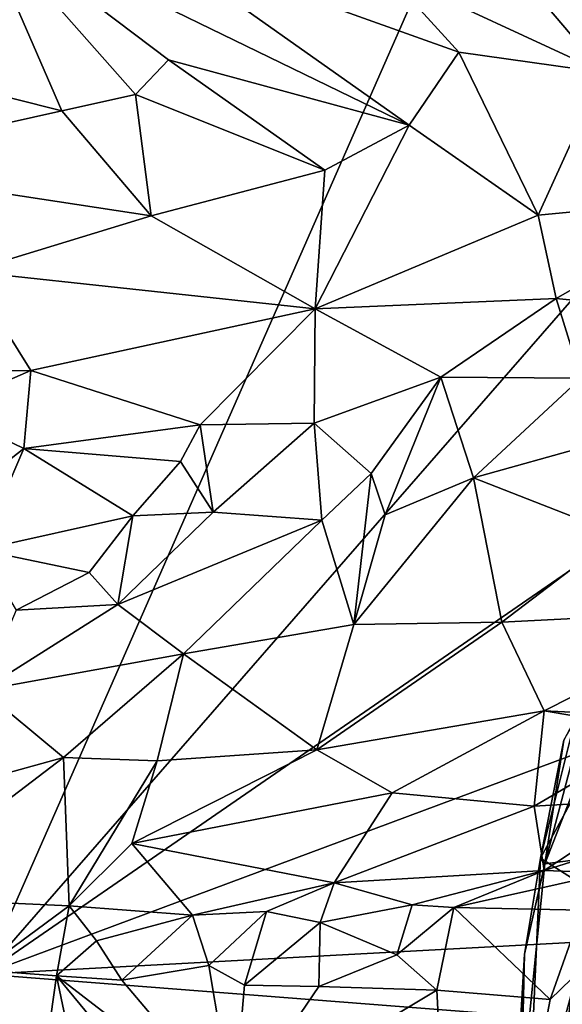
# Model space of a CAD drawing. Units: metres. Extents: x 27.03 to 28.93, y -0.41 to 2.61.
# Drawn here: x 27.61 to 27.76, y 0.27 to 0.54 of the extents above; entities that cross this region are included whole.
import ezdxf

# ---------------------------------------------------------------- set-up
doc = ezdxf.new("R2010")
doc.units = ezdxf.units.M

msp = doc.modelspace()

# ---------------------------------------------------------------- linework, layer by layer
at = {"layer": '1'}
for points in [[(27.52722, 0.99086, -0.21349), (27.80261, 0.746, -0.21274), (27.59723, 0.27913, -0.20924)], [(27.59723, 0.27913, -0.20924), (27.80261, 0.746, -0.21274), (27.90637, 0.6339, -0.21225)], [(27.99088, 0.55048, -0.21277), (27.59723, 0.27913, -0.20924), (27.90637, 0.6339, -0.21225)], [(27.59516, 0.57232, 2.14458), (27.56524, 0.53156, 1.98439), (27.61882, 0.5181, 2.03393)], [(27.59516, 0.57232, 2.14458), (27.61882, 0.5181, 2.03393), (27.63915, 0.52259, 2.07748)], [(27.59516, 0.57232, 2.14458), (27.63915, 0.52259, 2.07748), (27.64835, 0.53219, 2.11428)], [(27.59516, 0.57232, 2.14458), (27.64835, 0.53219, 2.11428), (27.71492, 0.51411, 2.17604)], [(27.64305, 0.56492, 2.18945), (27.59516, 0.57232, 2.14458), (27.71492, 0.51411, 2.17604)], [(27.73457, 0.56872, 2.33746), (27.70841, 0.55669, 2.26641), (27.76864, 0.52865, 2.29607)], [(27.81661, 0.55679, 2.43339), (27.73457, 0.56872, 2.33746), (27.76864, 0.52865, 2.29607)], [(27.64305, 0.56492, 2.18945), (27.7287, 0.53436, 2.2419), (27.70841, 0.55669, 2.26641)], [(27.7287, 0.53436, 2.2419), (27.64305, 0.56492, 2.18945), (27.71492, 0.51411, 2.17604)], [(27.70841, 0.55669, 2.26641), (27.7287, 0.53436, 2.2419), (27.76864, 0.52865, 2.29607)], [(27.59723, 0.27913, -0.20924), (27.99088, 0.55048, -0.21277), (28.02508, 0.43841, -0.20991)], [(27.7287, 0.53436, 2.2419), (27.71492, 0.51411, 2.17604), (27.75063, 0.48924, 2.19308)], [(27.76864, 0.52865, 2.29607), (27.7287, 0.53436, 2.2419), (27.75063, 0.48924, 2.19308)], [(27.56524, 0.53156, 1.98439), (27.55147, 0.50301, 1.8969), (27.61882, 0.5181, 2.03393)], [(27.64835, 0.53219, 2.11428), (27.63915, 0.52259, 2.07748), (27.69159, 0.50164, 2.11596)], [(27.71492, 0.51411, 2.17604), (27.64835, 0.53219, 2.11428), (27.69159, 0.50164, 2.11596)], [(27.76864, 0.52865, 2.29607), (27.75063, 0.48924, 2.19308), (27.80472, 0.4944, 2.29594)], [(27.63915, 0.52259, 2.07748), (27.61882, 0.5181, 2.03393), (27.64348, 0.48904, 2.01609)], [(27.63915, 0.52259, 2.07748), (27.64348, 0.48904, 2.01609), (27.69159, 0.50164, 2.11596)], [(27.61882, 0.5181, 2.03393), (27.55147, 0.50301, 1.8969), (27.64348, 0.48904, 2.01609)], [(27.71492, 0.51411, 2.17604), (27.69159, 0.50164, 2.11596), (27.6889, 0.4633, 2.05475)], [(27.71492, 0.51411, 2.17604), (27.6889, 0.4633, 2.05475), (27.75063, 0.48924, 2.19308)], [(27.55147, 0.50301, 1.8969), (27.59302, 0.47362, 1.90917), (27.64348, 0.48904, 2.01609)], [(27.69159, 0.50164, 2.11596), (27.64348, 0.48904, 2.01609), (27.6889, 0.4633, 2.05475)], [(27.80472, 0.4944, 2.29594), (27.75063, 0.48924, 2.19308), (27.7556, 0.4661, 2.17528)], [(27.80472, 0.4944, 2.29594), (27.7556, 0.4661, 2.17528), (27.79822, 0.4619, 2.2461)], [(27.64348, 0.48904, 2.01609), (27.59302, 0.47362, 1.90917), (27.6889, 0.4633, 2.05475)], [(27.75063, 0.48924, 2.19308), (27.6889, 0.4633, 2.05475), (27.7556, 0.4661, 2.17528)], [(27.59302, 0.47362, 1.90917), (27.5536, 0.44554, 1.80038), (27.6102, 0.44624, 1.90701)], [(27.59302, 0.47362, 1.90917), (27.6102, 0.44624, 1.90701), (27.6889, 0.4633, 2.05475)], [(27.6889, 0.4633, 2.05475), (27.72367, 0.44432, 2.10594), (27.7556, 0.4661, 2.17528)], [(27.7556, 0.4661, 2.17528), (27.72367, 0.44432, 2.10594), (27.76242, 0.44409, 2.17467)], [(27.7556, 0.4661, 2.17528), (27.76242, 0.44409, 2.17467), (27.79822, 0.4619, 2.2461)], [(27.6102, 0.44624, 1.90701), (27.65707, 0.43115, 1.98278), (27.6889, 0.4633, 2.05475)], [(27.6889, 0.4633, 2.05475), (27.65707, 0.43115, 1.98278), (27.68859, 0.43167, 2.03884)], [(27.6889, 0.4633, 2.05475), (27.68859, 0.43167, 2.03884), (27.72367, 0.44432, 2.10594)], [(27.5536, 0.44554, 1.80038), (27.58568, 0.43548, 1.85479), (27.6102, 0.44624, 1.90701)], [(27.6102, 0.44624, 1.90701), (27.58568, 0.43548, 1.85479), (27.60825, 0.42466, 1.89324)], [(27.6102, 0.44624, 1.90701), (27.60825, 0.42466, 1.89324), (27.65707, 0.43115, 1.98278)], [(27.72367, 0.44432, 2.10594), (27.68859, 0.43167, 2.03884), (27.70443, 0.41766, 2.0705)], [(27.72367, 0.44432, 2.10594), (27.70443, 0.41766, 2.0705), (27.70826, 0.40627, 2.08414)], [(27.72367, 0.44432, 2.10594), (27.70826, 0.40627, 2.08414), (27.73273, 0.41651, 2.1228)], [(27.72367, 0.44432, 2.10594), (27.73273, 0.41651, 2.1228), (27.76242, 0.44409, 2.17467)], [(27.76242, 0.44409, 2.17467), (27.73273, 0.41651, 2.1228), (27.76509, 0.42551, 2.17757)], [(27.9922, 0.30039, -0.21023), (27.59723, 0.27913, -0.20924), (28.02508, 0.43841, -0.20991)], [(27.58568, 0.43548, 1.85479), (27.58448, 0.40593, 1.84651), (27.60825, 0.42466, 1.89324)], [(27.65707, 0.43115, 1.98278), (27.60825, 0.42466, 1.89324), (27.65163, 0.42105, 1.97392)], [(27.65163, 0.42105, 1.97392), (27.66069, 0.407, 1.99395), (27.65707, 0.43115, 1.98278)], [(27.65707, 0.43115, 1.98278), (27.66069, 0.407, 1.99395), (27.68859, 0.43167, 2.03884)], [(27.66069, 0.407, 1.99395), (27.69078, 0.4048, 2.05212), (27.68859, 0.43167, 2.03884)], [(27.68859, 0.43167, 2.03884), (27.69078, 0.4048, 2.05212), (27.70443, 0.41766, 2.0705)], [(27.73273, 0.41651, 2.1228), (27.7726, 0.40087, 2.20026), (27.76509, 0.42551, 2.17757)], [(27.58448, 0.40593, 1.84651), (27.59618, 0.39661, 1.87754), (27.60825, 0.42466, 1.89324)], [(27.60825, 0.42466, 1.89324), (27.59618, 0.39661, 1.87754), (27.63846, 0.406, 1.95512)], [(27.60825, 0.42466, 1.89324), (27.63846, 0.406, 1.95512), (27.65163, 0.42105, 1.97392)], [(27.65163, 0.42105, 1.97392), (27.63846, 0.406, 1.95512), (27.66069, 0.407, 1.99395)], [(27.69078, 0.4048, 2.05212), (27.69958, 0.37588, 2.10552), (27.70443, 0.41766, 2.0705)], [(27.70443, 0.41766, 2.0705), (27.69958, 0.37588, 2.10552), (27.70826, 0.40627, 2.08414)], [(27.70826, 0.40627, 2.08414), (27.69958, 0.37588, 2.10552), (27.73273, 0.41651, 2.1228)], [(27.73273, 0.41651, 2.1228), (27.69958, 0.37588, 2.10552), (27.74061, 0.37652, 2.17372)], [(27.73273, 0.41651, 2.1228), (27.74061, 0.37652, 2.17372), (27.7726, 0.40087, 2.20026)], [(27.63846, 0.406, 1.95512), (27.6343, 0.38141, 1.97135), (27.66069, 0.407, 1.99395)], [(27.66069, 0.407, 1.99395), (27.6343, 0.38141, 1.97135), (27.69078, 0.4048, 2.05212)], [(27.59618, 0.39661, 1.87754), (27.62635, 0.39029, 1.94467), (27.63846, 0.406, 1.95512)], [(27.62635, 0.39029, 1.94467), (27.6343, 0.38141, 1.97135), (27.63846, 0.406, 1.95512)], [(27.69078, 0.4048, 2.05212), (27.6343, 0.38141, 1.97135), (27.65248, 0.36776, 2.03174)], [(27.69078, 0.4048, 2.05212), (27.65248, 0.36776, 2.03174), (27.69958, 0.37588, 2.10552)], [(27.7726, 0.40087, 2.20026), (27.74061, 0.37652, 2.17372), (27.80758, 0.38, 2.28323)], [(27.59618, 0.39661, 1.87754), (27.60615, 0.37988, 1.91659), (27.62635, 0.39029, 1.94467)], [(27.60615, 0.37988, 1.91659), (27.6343, 0.38141, 1.97135), (27.62635, 0.39029, 1.94467)], [(27.60615, 0.37988, 1.91659), (27.59679, 0.35768, 1.93654), (27.6343, 0.38141, 1.97135)], [(27.59679, 0.35768, 1.93654), (27.65248, 0.36776, 2.03174), (27.6343, 0.38141, 1.97135)], [(27.74061, 0.37652, 2.17372), (27.75233, 0.35204, 2.23196), (27.80758, 0.38, 2.28323)], [(27.75233, 0.35204, 2.23196), (27.8259, 0.34841, 2.38399), (27.80758, 0.38, 2.28323)], [(27.69958, 0.37588, 2.10552), (27.68933, 0.34118, 2.15677), (27.74061, 0.37652, 2.17372)], [(27.74061, 0.37652, 2.17372), (27.68933, 0.34118, 2.15677), (27.75233, 0.35204, 2.23196)], [(27.65248, 0.36776, 2.03174), (27.68933, 0.34118, 2.15677), (27.69958, 0.37588, 2.10552)], [(27.59679, 0.35768, 1.93654), (27.61928, 0.33909, 2.03014), (27.65248, 0.36776, 2.03174)], [(27.61928, 0.33909, 2.03014), (27.64519, 0.33813, 2.08606), (27.65248, 0.36776, 2.03174)], [(27.64519, 0.33813, 2.08606), (27.68933, 0.34118, 2.15677), (27.65248, 0.36776, 2.03174)], [(27.59679, 0.35768, 1.93654), (27.54353, 0.31811, 1.91794), (27.61928, 0.33909, 2.03014)], [(27.75245, 0.30962, 3.50579), (27.76471, 0.3561, 3.5075), (27.77193, 0.35945, 3.46366)], [(27.77032, 0.31198, 3.42598), (27.75245, 0.30962, 3.50579), (27.77193, 0.35945, 3.46366)], [(27.75245, 0.30962, 3.50579), (27.75774, 0.34386, 3.53954), (27.76471, 0.3561, 3.5075)], [(27.68933, 0.34118, 2.15677), (27.71018, 0.32933, 2.22133), (27.75233, 0.35204, 2.23196)], [(27.71018, 0.32933, 2.22133), (27.74949, 0.32557, 2.31298), (27.75233, 0.35204, 2.23196)], [(27.74949, 0.32557, 2.31298), (27.78511, 0.34649, 2.3067), (27.75233, 0.35204, 2.23196)], [(27.78511, 0.34649, 2.3067), (27.8259, 0.34841, 2.38399), (27.75233, 0.35204, 2.23196)], [(27.75774, 0.34386, 3.53954), (27.75125, 0.31121, 3.60059), (27.76092, 0.34995, 3.57975)], [(27.76092, 0.34995, 3.57975), (27.75125, 0.31121, 3.60059), (27.76572, 0.33789, 3.64161)], [(27.74949, 0.32557, 2.31298), (27.78225, 0.32756, 2.37341), (27.78511, 0.34649, 2.3067)], [(27.75245, 0.30962, 3.50579), (27.75125, 0.31121, 3.60059), (27.75774, 0.34386, 3.53954)], [(27.64519, 0.33813, 2.08606), (27.63813, 0.31529, 2.14144), (27.68933, 0.34118, 2.15677)], [(27.68933, 0.34118, 2.15677), (27.63813, 0.31529, 2.14144), (27.71018, 0.32933, 2.22133)], [(27.54353, 0.31811, 1.91794), (27.56853, 0.30038, 2.0327), (27.61928, 0.33909, 2.03014)], [(27.56853, 0.30038, 2.0327), (27.62085, 0.29801, 2.15782), (27.61928, 0.33909, 2.03014)], [(27.61928, 0.33909, 2.03014), (27.62085, 0.29801, 2.15782), (27.64519, 0.33813, 2.08606)], [(27.64519, 0.33813, 2.08606), (27.62085, 0.29801, 2.15782), (27.63813, 0.31529, 2.14144)], [(27.75125, 0.31121, 3.60059), (27.76339, 0.3036, 3.65615), (27.76572, 0.33789, 3.64161)], [(27.63813, 0.31529, 2.14144), (27.69421, 0.30438, 2.29327), (27.71018, 0.32933, 2.22133)], [(27.69421, 0.30438, 2.29327), (27.74949, 0.32557, 2.31298), (27.71018, 0.32933, 2.22133)], [(27.74949, 0.32557, 2.31298), (27.75231, 0.30779, 2.42709), (27.78225, 0.32756, 2.37341)], [(27.78225, 0.32756, 2.37341), (27.75231, 0.30779, 2.42709), (27.81223, 0.3268, 2.45196)], [(27.69421, 0.30438, 2.29327), (27.75231, 0.30779, 2.42709), (27.74949, 0.32557, 2.31298)], [(27.75231, 0.30779, 2.42709), (27.77021, 0.30711, 2.47885), (27.81223, 0.3268, 2.45196)], [(27.76339, 0.3036, 3.65615), (27.75387, 0.12365, 3.66113), (27.77609, 0.32235, 3.68135)], [(27.77609, 0.32235, 3.68135), (27.75387, 0.12365, 3.66113), (27.77124, 0.11556, 3.69889)], [(27.62085, 0.29801, 2.15782), (27.65494, 0.29548, 2.23493), (27.63813, 0.31529, 2.14144)], [(27.69421, 0.30438, 2.29327), (27.63813, 0.31529, 2.14144), (27.65494, 0.29548, 2.23493)], [(27.74244, 0.20992, 3.5205), (27.75245, 0.30962, 3.50579), (27.77032, 0.31198, 3.42598)], [(27.7475, 0.13172, 3.47479), (27.74244, 0.20992, 3.5205), (27.77032, 0.31198, 3.42598)], [(27.75125, 0.31121, 3.60059), (27.74686, 0.28465, 3.57663), (27.74337, 0.13491, 3.62163)], [(27.75125, 0.31121, 3.60059), (27.74337, 0.13491, 3.62163), (27.76339, 0.3036, 3.65615)], [(27.75245, 0.30962, 3.50579), (27.74686, 0.28465, 3.57663), (27.75125, 0.31121, 3.60059)], [(27.75782, 0.13349, 3.43344), (27.7475, 0.13172, 3.47479), (27.77032, 0.31198, 3.42598)], [(27.74244, 0.20992, 3.5205), (27.74686, 0.28465, 3.57663), (27.75245, 0.30962, 3.50579)], [(27.69421, 0.30438, 2.29327), (27.71577, 0.29831, 2.36677), (27.75231, 0.30779, 2.42709)], [(27.71577, 0.29831, 2.36677), (27.72725, 0.29752, 2.39758), (27.75231, 0.30779, 2.42709)], [(27.75231, 0.30779, 2.42709), (27.72725, 0.29752, 2.39758), (27.77021, 0.30711, 2.47885)], [(27.72725, 0.29752, 2.39758), (27.76267, 0.29686, 2.49012), (27.77021, 0.30711, 2.47885)], [(27.65494, 0.29548, 2.23493), (27.67546, 0.29647, 2.27666), (27.69421, 0.30438, 2.29327)], [(27.67546, 0.29647, 2.27666), (27.69025, 0.29342, 2.3167), (27.69421, 0.30438, 2.29327)], [(27.69025, 0.29342, 2.3167), (27.71577, 0.29831, 2.36677), (27.69421, 0.30438, 2.29327)], [(27.74337, 0.13491, 3.62163), (27.75387, 0.12365, 3.66113), (27.76339, 0.3036, 3.65615)], [(27.56853, 0.30038, 2.0327), (27.59667, 0.28021, 2.12776), (27.62085, 0.29801, 2.15782)], [(28.00606, 0.24731, -0.21186), (27.59723, 0.27913, -0.20924), (27.9922, 0.30039, -0.21023)], [(27.59667, 0.28021, 2.12776), (27.61729, 0.27863, 2.17301), (27.62085, 0.29801, 2.15782)], [(27.61729, 0.27863, 2.17301), (27.62838, 0.2883, 2.18896), (27.62085, 0.29801, 2.15782)], [(27.62085, 0.29801, 2.15782), (27.62838, 0.2883, 2.18896), (27.65494, 0.29548, 2.23493)], [(27.69025, 0.29342, 2.3167), (27.71147, 0.28443, 2.3773), (27.71577, 0.29831, 2.36677)], [(27.71577, 0.29831, 2.36677), (27.71147, 0.28443, 2.3773), (27.72725, 0.29752, 2.39758)], [(27.71147, 0.28443, 2.3773), (27.72262, 0.27472, 2.40957), (27.72725, 0.29752, 2.39758)], [(27.72725, 0.29752, 2.39758), (27.72262, 0.27472, 2.40957), (27.75395, 0.27205, 2.48534)], [(27.76267, 0.29686, 2.49012), (27.72725, 0.29752, 2.39758), (27.75395, 0.27205, 2.48534)], [(27.62838, 0.2883, 2.18896), (27.63541, 0.27743, 2.21308), (27.65494, 0.29548, 2.23493)], [(27.65494, 0.29548, 2.23493), (27.63541, 0.27743, 2.21308), (27.65944, 0.28151, 2.26081)], [(27.65494, 0.29548, 2.23493), (27.65944, 0.28151, 2.26081), (27.67546, 0.29647, 2.27666)], [(27.65944, 0.28151, 2.26081), (27.66931, 0.27607, 2.28592), (27.67546, 0.29647, 2.27666)], [(27.67546, 0.29647, 2.27666), (27.66931, 0.27607, 2.28592), (27.69025, 0.29342, 2.3167)], [(27.76267, 0.29686, 2.49012), (27.75395, 0.27205, 2.48534), (27.76875, 0.28641, 2.51906)], [(27.66931, 0.27607, 2.28592), (27.68994, 0.2757, 2.33162), (27.69025, 0.29342, 2.3167)], [(27.69025, 0.29342, 2.3167), (27.68994, 0.2757, 2.33162), (27.71147, 0.28443, 2.3773)], [(27.62838, 0.2883, 2.18896), (27.61729, 0.27863, 2.17301), (27.63541, 0.27743, 2.21308)], [(27.75395, 0.27205, 2.48534), (27.72943, 0.14285, 2.44629), (27.76875, 0.28641, 2.51906)], [(27.76875, 0.28641, 2.51906), (27.72943, 0.14285, 2.44629), (27.79146, 0.24619, 2.58774)], [(27.71147, 0.28443, 2.3773), (27.68994, 0.2757, 2.33162), (27.72262, 0.27472, 2.40957)], [(27.74244, 0.20992, 3.5205), (27.73945, 0.14834, 3.58978), (27.74686, 0.28465, 3.57663)], [(27.74686, 0.28465, 3.57663), (27.73945, 0.14834, 3.58978), (27.74337, 0.13491, 3.62163)], [(27.63541, 0.27743, 2.21308), (27.66632, 0.24095, 2.28685), (27.65944, 0.28151, 2.26081)], [(27.65944, 0.28151, 2.26081), (27.66632, 0.24095, 2.28685), (27.66931, 0.27607, 2.28592)], [(27.64533, -0.21791, -0.20461), (27.48934, -0.2161, -0.2031), (27.59723, 0.27913, -0.20924)], [(27.59667, 0.28021, 2.12776), (27.57819, 0.00086, 2.13526), (27.61729, 0.27863, 2.17301)], [(27.57819, 0.00086, 2.13526), (27.66925, 0.03047, 2.32563), (27.61729, 0.27863, 2.17301)], [(27.64533, -0.21791, -0.20461), (27.59723, 0.27913, -0.20924), (27.72884, -0.22853, -0.20495)], [(27.81443, -0.24185, -0.2054), (27.72884, -0.22853, -0.20495), (27.59723, 0.27913, -0.20924)], [(27.81443, -0.24185, -0.2054), (27.59723, 0.27913, -0.20924), (28.00606, 0.24731, -0.21186)], [(27.61729, 0.27863, 2.17301), (27.66925, 0.03047, 2.32563), (27.72943, 0.14285, 2.44629)], [(27.63541, 0.27743, 2.21308), (27.61729, 0.27863, 2.17301), (27.66632, 0.24095, 2.28685)], [(27.66632, 0.24095, 2.28685), (27.61729, 0.27863, 2.17301), (27.72943, 0.14285, 2.44629)], [(27.66931, 0.27607, 2.28592), (27.66632, 0.24095, 2.28685), (27.68994, 0.2757, 2.33162)], [(27.68994, 0.2757, 2.33162), (27.66632, 0.24095, 2.28685), (27.72262, 0.27472, 2.40957)], [(27.66632, 0.24095, 2.28685), (27.72943, 0.14285, 2.44629), (27.72262, 0.27472, 2.40957)], [(27.72262, 0.27472, 2.40957), (27.72943, 0.14285, 2.44629), (27.75395, 0.27205, 2.48534)]]:
    msp.add_3dface(points, dxfattribs=at)

doc.saveas('drawing.dxf')
